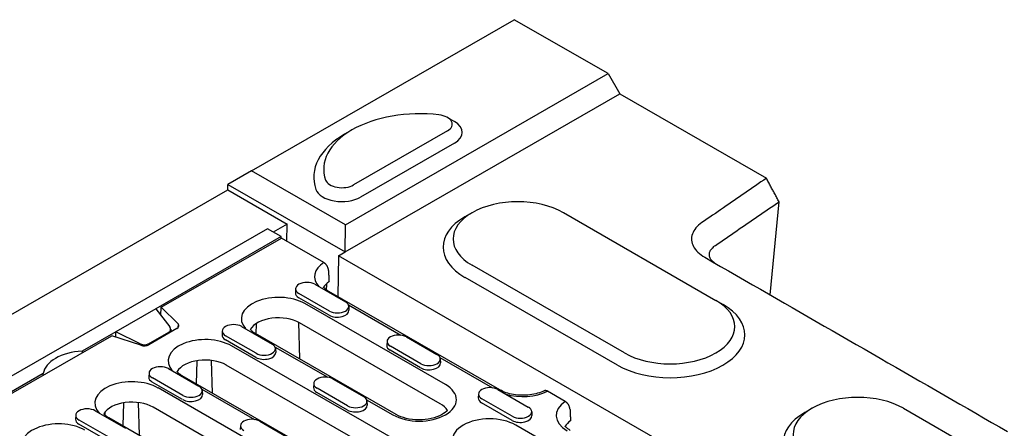
# Model space of a CAD drawing. Units: millimetres. Extents: x 212 to 3362, y 221 to 4676.
# Drawn here: x 2175 to 2374, y 2564 to 2647 of the extents above; entities that cross this region are included whole.
import ezdxf

# ---------------------------------------------------------------- set-up
doc = ezdxf.new("R2010")
doc.units = ezdxf.units.MM
doc.layers.add('DUENN-18', color=94, linetype='Continuous')

msp = doc.modelspace()

# ---------------------------------------------------------------- linework, layer by layer
at = {"layer": 'DUENN-18', "linetype": 'Continuous'}
for p, q in [((2221.67, 2616.28), (2274.89, 2646.92)), ((2293.9, 2635.98), (2274.89, 2646.92)), ((2240.68, 2605.33), (2293.9, 2635.98)), ((2293.9, 2635.98), (2296.27, 2631.86)), ((2240.63, 2599.82), (2296.27, 2631.86)), ((2296.27, 2631.86), (2325.98, 2614.75)), ((2261.35, 2627.09), (2262.79, 2626.26)), ((2241.94, 2624.53), (2240.51, 2623.7)), ((2261.35, 2624.36), (2242.34, 2613.41)), ((2262.77, 2621.89), (2243.76, 2610.94)), ((2221.67, 2616.28), (2216.88, 2613.51)), ((2240.68, 2605.33), (2221.67, 2616.28)), ((1972.72, 2471.81), (2216.86, 2612.4)), ((2216.86, 2612.4), (2216.88, 2613.51)), ((2216.86, 2612.4), (2228.88, 2605.48)), ((2216.88, 2613.51), (2240.63, 2599.83)), ((2216.88, 2613.51), (2216.88, 2613.51)), ((2326.74, 2591.12), (2328.55, 2610)), ((2266.3, 2607.77), (2264.87, 2606.94)), ((2284.87, 2607.79), (2315.75, 2590)), ((2224.86, 2604.53), (1987.75, 2467.99)), ((2227.66, 2602.92), (2224.86, 2604.53)), ((2228.88, 2605.48), (2226.05, 2603.84)), ((2228.83, 2601.97), (2228.88, 2605.48)), ((2240.63, 2599.83), (2240.68, 2605.33)), ((2227.66, 2602.92), (2202.24, 2588.28)), ((2203.37, 2588.6), (2227.71, 2602.62)), ((2227.66, 2602.59), (2227.66, 2602.92)), ((2236.29, 2597.67), (2227.71, 2602.62)), ((2239.25, 2599.03), (2239.13, 2590.77)), ((2239.25, 2599.03), (2240.63, 2599.82)), ((2381.8, 2516.94), (2239.25, 2599.03)), ((2240.63, 2599.82), (2240.63, 2599.83)), ((2297.22, 2579.33), (2266.34, 2597.12)), ((2295.8, 2576.86), (2264.91, 2594.65)), ((2230.58, 2592.37), (2230.53, 2591.55)), ((2234.5, 2593.26), (2240.68, 2589.7)), ((2237.39, 2586.98), (2231.21, 2590.54)), ((2237.43, 2587.83), (2231.25, 2591.39)), ((2272, 2571.84), (2237.31, 2591.81)), ((2315.79, 2589.98), (2317.22, 2589.15)), ((2202.24, 2588.28), (2194.16, 2583.63)), ((2202.24, 2588.28), (2205.1, 2584.63)), ((2203.3, 2586.93), (2203.37, 2588.6)), ((2203.37, 2588.6), (2206.75, 2585.23)), ((2260.95, 2572.92), (2232.44, 2589.33)), ((2241.29, 2589.07), (2251.93, 2582.94)), ((2241.35, 2588.81), (2241.4, 2587.99)), ((2206.54, 2584.29), (2200.84, 2581.01)), ((2205.28, 2584.16), (2205.28, 2583.57)), ((2206.75, 2585.23), (2206.71, 2584.41)), ((2219.65, 2584.71), (2225.83, 2581.15)), ((2222.58, 2585.27), (2222.51, 2583.23)), ((2231.17, 2585.55), (2231.4, 2578.11)), ((2259.9, 2569.01), (2231.39, 2585.43)), ((2025.18, 2485.99), (2193.36, 2582.84)), ((2194.16, 2583.63), (2187.32, 2579.69)), ((2199.22, 2580.89), (2193.36, 2582.84)), ((2199.11, 2581.18), (2194.16, 2583.63)), ((2194.16, 2582.57), (2194.16, 2583.63)), ((2200.74, 2581.16), (2204.88, 2583.55)), ((2204.88, 2583.55), (2204.88, 2583.34)), ((2215.73, 2583.82), (2215.68, 2583)), ((2222.54, 2578.43), (2216.36, 2581.99)), ((2222.58, 2579.28), (2216.4, 2582.84)), ((2250.97, 2566.85), (2222.46, 2583.26)), ((2253.03, 2582.59), (2259.21, 2579.03)), ((2199.11, 2581.18), (2199.11, 2580.92)), ((2200.74, 2580.96), (2200.74, 2581.16)), ((2252.28, 2560.81), (2217.59, 2580.78)), ((2226.44, 2580.52), (2237.08, 2574.39)), ((2226.5, 2580.26), (2226.56, 2579.44)), ((2249.11, 2581.7), (2249.06, 2580.88)), ((2255.96, 2577.16), (2249.78, 2580.72)), ((2187.32, 2579.69), (2187.32, 2579.36)), ((2255.92, 2576.31), (2249.75, 2579.87)), ((2259.82, 2578.4), (2270.46, 2572.27)), ((2259.88, 2578.14), (2259.94, 2577.32)), ((2204.8, 2576.16), (2210.98, 2572.6)), ((2210.56, 2577.76), (2210.42, 2573.1)), ((2213.5, 2577.83), (2213.7, 2571.21)), ((2251.23, 2556.91), (2216.54, 2576.88)), ((2179.43, 2575.14), (2172.54, 2571.17)), ((2179.43, 2574.81), (2179.43, 2575.14)), ((2200.88, 2575.27), (2200.83, 2574.45)), ((2207.73, 2570.73), (2201.55, 2574.28)), ((2242.3, 2554.74), (2207.61, 2574.71)), ((2238.19, 2574.04), (2244.36, 2570.48)), ((2207.69, 2569.88), (2201.52, 2573.44)), ((2231.26, 2555.81), (2202.74, 2572.23)), ((2234.26, 2573.15), (2234.21, 2572.33)), ((2241.11, 2568.61), (2234.93, 2572.16)), ((2211.59, 2571.97), (2222.23, 2565.84)), ((2211.65, 2571.71), (2211.71, 2570.89)), ((2241.07, 2567.76), (2234.9, 2571.32)), ((2267.64, 2571.03), (2267.59, 2570.21)), ((2274.49, 2566.49), (2268.31, 2570.04)), ((2271.57, 2571.92), (2277.74, 2568.36)), ((2285.24, 2569.49), (2281.61, 2571.58)), ((2195.71, 2569.21), (2195.57, 2564.55)), ((2198.65, 2569.28), (2198.85, 2562.65)), ((2230.2, 2551.91), (2201.69, 2568.33)), ((2244.98, 2569.84), (2250.3, 2566.78)), ((2245.03, 2569.59), (2245.09, 2568.77)), ((2274.45, 2565.64), (2268.28, 2569.2)), ((2335.2, 2568.09), (2333.77, 2567.26)), ((2353.77, 2568.11), (2394.16, 2544.85)), ((2186.03, 2566.72), (2185.98, 2565.9)), ((2189.95, 2567.61), (2196.13, 2564.05)), ((2191.92, 2567.32), (2191.9, 2566.79)), ((2221.27, 2549.74), (2192.76, 2566.16)), ((2278.42, 2567.47), (2278.47, 2566.65)), ((2192.84, 2561.33), (2186.67, 2564.89)), ((2192.88, 2562.18), (2186.7, 2565.73)), ((2219.41, 2564.6), (2219.36, 2563.78)), ((2223.34, 2565.49), (2229.51, 2561.93)), ((2322.25, 2537.62), (2275.21, 2564.71))]:
    msp.add_line(p, q, dxfattribs=at).dxf.unprotected_set("ltscale", 0)
for points in [[(2325.98, 2614.75), (2325.44, 2614.38), (2324.89, 2614.01), (2324.35, 2613.63), (2323.8, 2613.26), (2323.26, 2612.88), (2322.72, 2612.51), (2322.17, 2612.13), (2321.63, 2611.76), (2321.08, 2611.39), (2320.54, 2611.01), (2319.99, 2610.64), (2319.45, 2610.26), (2318.9, 2609.89), (2318.36, 2609.52), (2317.81, 2609.14), (2317.27, 2608.77), (2316.72, 2608.39), (2316.18, 2608.02), (2315.64, 2607.64), (2315.09, 2607.27), (2314.55, 2606.9), (2314, 2606.52), (2313.46, 2606.15), (2312.91, 2605.77)], [(2328.55, 2610), (2328.44, 2610.2), (2328.33, 2610.4), (2328.23, 2610.59), (2328.12, 2610.79), (2328.01, 2610.99), (2327.91, 2611.19), (2327.8, 2611.39), (2327.69, 2611.58), (2327.59, 2611.78), (2327.48, 2611.98), (2327.37, 2612.18), (2327.27, 2612.38), (2327.16, 2612.58), (2327.05, 2612.77), (2326.94, 2612.97), (2326.84, 2613.17), (2326.73, 2613.37), (2326.62, 2613.57), (2326.52, 2613.76), (2326.41, 2613.96), (2326.3, 2614.16), (2326.2, 2614.36), (2326.09, 2614.56), (2325.98, 2614.75)], [(2315.68, 2601.16), (2316.21, 2601.53), (2316.75, 2601.9), (2317.29, 2602.27), (2317.82, 2602.63), (2318.36, 2603), (2318.9, 2603.37), (2319.43, 2603.74), (2319.97, 2604.11), (2320.5, 2604.48), (2321.04, 2604.84), (2321.58, 2605.21), (2322.11, 2605.58), (2322.65, 2605.95), (2323.19, 2606.32), (2323.72, 2606.69), (2324.26, 2607.05), (2324.79, 2607.42), (2325.33, 2607.79), (2325.87, 2608.16), (2326.4, 2608.53), (2326.94, 2608.9), (2327.47, 2609.26), (2328.01, 2609.63), (2328.55, 2610)], [(2312.91, 2605.77), (2312.56, 2605.52), (2312.25, 2605.26), (2311.96, 2604.98), (2311.7, 2604.7), (2311.48, 2604.4), (2311.28, 2604.1), (2311.12, 2603.79), (2310.99, 2603.48), (2310.9, 2603.16), (2310.84, 2602.84), (2310.81, 2602.52), (2310.82, 2602.2), (2310.87, 2601.88), (2310.94, 2601.56), (2311.06, 2601.25), (2311.2, 2600.94), (2311.38, 2600.63), (2311.59, 2600.33), (2311.83, 2600.04), (2312.1, 2599.76), (2312.41, 2599.49), (2312.74, 2599.23), (2313.09, 2598.99), (2313.48, 2598.75)], [(2315.44, 2597.62), (2315.28, 2597.75), (2315.12, 2597.88), (2314.99, 2598.01), (2314.86, 2598.15), (2314.76, 2598.29), (2314.66, 2598.44), (2314.59, 2598.59), (2314.52, 2598.74), (2314.48, 2598.9), (2314.45, 2599.05), (2314.43, 2599.21), (2314.44, 2599.37), (2314.45, 2599.53), (2314.49, 2599.69), (2314.54, 2599.85), (2314.61, 2600), (2314.69, 2600.16), (2314.79, 2600.31), (2314.9, 2600.46), (2315.03, 2600.61), (2315.17, 2600.75), (2315.32, 2600.89), (2315.49, 2601.03), (2315.68, 2601.16)], [(2313.48, 2598.75), (2315.09, 2597.82), (2316.7, 2596.89), (2318.32, 2595.96), (2319.94, 2595.03), (2321.55, 2594.1), (2323.17, 2593.17), (2324.78, 2592.24), (2326.4, 2591.31), (2328.01, 2590.38), (2329.63, 2589.45), (2331.24, 2588.52), (2332.86, 2587.59), (2334.48, 2586.66), (2336.09, 2585.73), (2337.71, 2584.8), (2339.32, 2583.87), (2340.94, 2582.94), (2342.55, 2582.01), (2344.17, 2581.08), (2345.78, 2580.15), (2347.4, 2579.22), (2349.01, 2578.29), (2350.63, 2577.36), (2352.25, 2576.42), (2353.86, 2575.49), (2355.48, 2574.56), (2357.09, 2573.63), (2358.71, 2572.7), (2360.32, 2571.77), (2361.94, 2570.84), (2363.55, 2569.91), (2365.17, 2568.98), (2366.78, 2568.05), (2368.4, 2567.12), (2370.01, 2566.19), (2371.63, 2565.26), (2373.24, 2564.33), (2374.86, 2563.4)], [(2237.24, 2596.08), (2237.24, 2596.16), (2237.23, 2596.23), (2237.22, 2596.31), (2237.2, 2596.39), (2237.18, 2596.46), (2237.16, 2596.54), (2237.13, 2596.61), (2237.1, 2596.69), (2237.06, 2596.77), (2237.03, 2596.85), (2236.99, 2596.92), (2236.95, 2596.99), (2236.9, 2597.06), (2236.85, 2597.14), (2236.8, 2597.21), (2236.75, 2597.27), (2236.7, 2597.33), (2236.65, 2597.39), (2236.59, 2597.45), (2236.53, 2597.5), (2236.47, 2597.55), (2236.41, 2597.6), (2236.35, 2597.64), (2236.29, 2597.67)], [(2237.24, 2596.08), (2237.25, 2595.99), (2237.25, 2595.89), (2237.26, 2595.79), (2237.26, 2595.69), (2237.27, 2595.6), (2237.27, 2595.5), (2237.27, 2595.4), (2237.28, 2595.31), (2237.28, 2595.21), (2237.29, 2595.11), (2237.29, 2595.02), (2237.3, 2594.92), (2237.3, 2594.82), (2237.3, 2594.73), (2237.31, 2594.63), (2237.31, 2594.53), (2237.32, 2594.44), (2237.32, 2594.34), (2237.33, 2594.25), (2237.33, 2594.15), (2237.33, 2594.06), (2237.34, 2593.96), (2237.34, 2593.86), (2237.35, 2593.77)], [(2237.31, 2591.81), (2237.18, 2591.89), (2237.05, 2591.97), (2236.93, 2592.05), (2236.82, 2592.14), (2236.71, 2592.22), (2236.61, 2592.3), (2236.51, 2592.38), (2236.42, 2592.47), (2236.34, 2592.55), (2236.26, 2592.63), (2236.25, 2592.65)], [(2236.84, 2593.37), (2236.84, 2593.32), (2236.84, 2593.28), (2236.83, 2593.23), (2236.83, 2593.18), (2236.83, 2593.13), (2236.83, 2593.08), (2236.82, 2593.04), (2236.82, 2592.99), (2236.82, 2592.94), (2236.82, 2592.89), (2236.82, 2592.85), (2236.81, 2592.8), (2236.81, 2592.75), (2236.81, 2592.7), (2236.81, 2592.65), (2236.8, 2592.6), (2236.8, 2592.56), (2236.8, 2592.51), (2236.8, 2592.46), (2236.8, 2592.41), (2236.79, 2592.36), (2236.79, 2592.31), (2236.79, 2592.27), (2236.79, 2592.22)], [(2222.46, 2583.26), (2222.33, 2583.34), (2222.2, 2583.42), (2222.08, 2583.5), (2221.97, 2583.58), (2221.86, 2583.67), (2221.76, 2583.75), (2221.66, 2583.83), (2221.57, 2583.92), (2221.49, 2584), (2221.41, 2584.08), (2221.4, 2584.1)], [(2207.61, 2574.71), (2207.48, 2574.79), (2207.35, 2574.87), (2207.23, 2574.95), (2207.12, 2575.03), (2207.01, 2575.12), (2206.91, 2575.2), (2206.81, 2575.28), (2206.72, 2575.37), (2206.64, 2575.45), (2206.56, 2575.53), (2206.55, 2575.55)], [(2280.96, 2571.65), (2280.66, 2571.51), (2280.33, 2571.38), (2279.99, 2571.26), (2279.63, 2571.15), (2279.26, 2571.05), (2278.87, 2570.96), (2278.47, 2570.89), (2278.07, 2570.83), (2277.65, 2570.79), (2277.24, 2570.76), (2276.82, 2570.75), (2276.39, 2570.75), (2275.98, 2570.77), (2275.56, 2570.8), (2275.15, 2570.85), (2274.74, 2570.91), (2274.35, 2570.98), (2273.96, 2571.07), (2273.59, 2571.17), (2273.24, 2571.28), (2272.9, 2571.41), (2272.58, 2571.54), (2272.28, 2571.69), (2272, 2571.84)], [(2281.61, 2571.58), (2281.58, 2571.59), (2281.55, 2571.61), (2281.53, 2571.62), (2281.5, 2571.63), (2281.47, 2571.65), (2281.44, 2571.66), (2281.41, 2571.67), (2281.38, 2571.68), (2281.35, 2571.68), (2281.32, 2571.69), (2281.29, 2571.7), (2281.26, 2571.7), (2281.24, 2571.7), (2281.21, 2571.7), (2281.19, 2571.7), (2281.16, 2571.7), (2281.13, 2571.7), (2281.11, 2571.7), (2281.08, 2571.69), (2281.06, 2571.69), (2281.03, 2571.68), (2281.01, 2571.67), (2280.99, 2571.66), (2280.96, 2571.65)], [(2286.19, 2567.9), (2286.18, 2567.97), (2286.17, 2568.05), (2286.16, 2568.12), (2286.14, 2568.2), (2286.12, 2568.28), (2286.1, 2568.35), (2286.07, 2568.43), (2286.04, 2568.51), (2286.01, 2568.59), (2285.97, 2568.66), (2285.93, 2568.74), (2285.89, 2568.81), (2285.85, 2568.88), (2285.8, 2568.95), (2285.75, 2569.02), (2285.69, 2569.09), (2285.64, 2569.15), (2285.59, 2569.21), (2285.53, 2569.26), (2285.47, 2569.31), (2285.41, 2569.36), (2285.35, 2569.41), (2285.29, 2569.45), (2285.24, 2569.49)], [(2192.76, 2566.16), (2192.63, 2566.24), (2192.5, 2566.32), (2192.38, 2566.4), (2192.27, 2566.48), (2192.16, 2566.56), (2192.06, 2566.65), (2191.96, 2566.73), (2191.87, 2566.81), (2191.79, 2566.9), (2191.72, 2566.98), (2191.7, 2567)], [(2261.34, 2567.69), (2261.21, 2567.54), (2260.92, 2567.28), (2260.58, 2567.03), (2260.17, 2566.78), (2259.72, 2566.56), (2259.21, 2566.35), (2258.67, 2566.17), (2258.08, 2566.02), (2257.47, 2565.9), (2256.84, 2565.82), (2256.2, 2565.77), (2255.54, 2565.75), (2254.89, 2565.78), (2254.25, 2565.84), (2253.62, 2565.93), (2253.02, 2566.06), (2252.44, 2566.22), (2251.91, 2566.4), (2251.41, 2566.61), (2250.97, 2566.85)], [(2286.19, 2567.9), (2286.19, 2567.8), (2286.2, 2567.7), (2286.2, 2567.61), (2286.2, 2567.51), (2286.21, 2567.41), (2286.21, 2567.32), (2286.22, 2567.22), (2286.22, 2567.12), (2286.23, 2567.03), (2286.23, 2566.93), (2286.23, 2566.83), (2286.24, 2566.74), (2286.24, 2566.64), (2286.25, 2566.54), (2286.25, 2566.45), (2286.26, 2566.35), (2286.26, 2566.25), (2286.26, 2566.16), (2286.27, 2566.06), (2286.27, 2565.97), (2286.28, 2565.87), (2286.28, 2565.78), (2286.29, 2565.68), (2286.29, 2565.59)], [(2286.25, 2563.63), (2286.12, 2563.71), (2285.99, 2563.79), (2285.87, 2563.87), (2285.76, 2563.95), (2285.65, 2564.03), (2285.55, 2564.12), (2285.45, 2564.2), (2285.36, 2564.28), (2285.28, 2564.37), (2285.21, 2564.45), (2285.19, 2564.47)]]:
    msp.add_lwpolyline(points, dxfattribs=at).dxf.unprotected_set("ltscale", 0)
for centre, major_axis, ratio, start_param, end_param in [((2255.77, 2616.62), (-19.49, 0), 0.575862, 4.512676, 6.482898), ((2258.97, 2625.72), (3.36, 0), 0.575862, 5.497787, 7.654269), ((2258.97, 2624.08), (5.38, 0), 0.575862, 5.497787, 7.064731), ((2255.77, 2614.97), (-21.5, 0), 0.575862, 5.50164, 6.482898), ((2239.96, 2614.78), (-3.36, 0), 0.575862, 0.199713, 2.356194), ((2239.96, 2613.13), (-5.38, 0), 0.575862, 0.199713, 2.356194), ((2275.6, 2602.45), (-13.1, 0), 0.575862, 3.926991, 7.068583), ((2275.6, 2600.81), (-15.12, 0), 0.575862, 5.50164, 7.068583), ((2241.96, 2594.82), (-7.53, 0), 0.575862, 5.564727, 6.764449), ((2232.88, 2592.32), (-2.3, 0), 0.575862, 3.926991, 7.068583), ((2241.96, 2591.52), (-6.05, 0), 0.575862, 5.581217, 5.952006), ((2242.07, 2587.86), (-6.71, 2.57), 0.706306, 5.839494, 5.848548), ((2227.12, 2586.27), (-7.53, 0), 0.575862, 3.926991, 6.764449), ((2232.88, 2591.5), (-2.35, 0), 0.575862, 6.246262, 7.068583), ((2306.49, 2584.67), (13.1, 0), 0.575862, 3.926991, 7.068583), ((2239.05, 2587.94), (2.35, 0), 0.575862, 3.926991, 6.320109), ((2239.05, 2588.77), (2.3, 0), 0.575862, 3.926991, 7.068583), ((2306.49, 2583.02), (15.12, 0), 0.575862, 3.926991, 7.064731), ((2227.12, 2582.97), (-6.05, 0), 0.575862, 3.926991, 5.952006), ((2203.93, 2584.29), (-1.33, 0.25), 0.665208, 2.479054, 3.788051), ((2205.59, 2584.84), (1.34, 0), 0.575862, 5.497787, 6.806784), ((2218.03, 2583.77), (-2.3, 0), 0.575862, 3.926991, 7.068583), ((2212.27, 2577.71), (-7.53, 0), 0.575862, 3.926991, 6.764449), ((2218.03, 2582.95), (-2.35, 0), 0.575862, 6.246262, 7.068583), ((2251.41, 2581.65), (-2.3, 0), 0.575862, 3.926991, 7.068583), ((2199.79, 2581.9), (-1.33, 0.25), 0.665208, 1.170057, 2.479054), ((2199.89, 2581.56), (-1.34, 0), 0.575862, 1.047198, 2.356194), ((2224.2, 2580.21), (2.3, 0), 0.575862, 3.926991, 7.068583), ((2251.41, 2580.83), (-2.35, 0), 0.575862, 6.246262, 7.068583), ((2188.13, 2574.68), (-8.74, 0), 0.575862, 4.804627, 6.190947), ((2212.27, 2574.42), (-6.05, 0), 0.575862, 3.926991, 5.952006), ((2224.2, 2579.39), (2.35, 0), 0.575862, 3.926991, 6.320109), ((2257.59, 2578.09), (2.3, 0), 0.575862, 3.926991, 7.068583), ((2203.18, 2575.22), (-2.3, 0), 0.575862, 3.926991, 7.068583), ((2257.59, 2577.27), (2.35, 0), 0.575862, 3.926991, 6.320109), ((2203.18, 2574.4), (-2.35, 0), 0.575862, 6.246262, 7.068583), ((2236.56, 2573.1), (-2.3, 0), 0.575862, 3.926991, 7.068583), ((2197.42, 2569.16), (-7.53, 0), 0.575862, 3.926991, 6.764449), ((2209.36, 2571.66), (2.3, 0), 0.575862, 3.926991, 7.068583), ((2236.56, 2572.28), (-2.35, 0), 0.575862, 6.246262, 7.068583), ((2255.63, 2569.85), (7.53, 0), 0.575862, 3.926991, 7.068583), ((2269.94, 2570.98), (-2.3, 0), 0.575862, 3.926991, 7.068583), ((2209.36, 2570.84), (2.35, 0), 0.575862, 3.926991, 6.320109), ((2242.74, 2569.54), (2.3, 0), 0.575862, 3.926991, 7.068583), ((2269.94, 2570.16), (-2.35, 0), 0.575862, 6.246262, 7.068583), ((2271.32, 2570.67), (0.67, 1.16), 0.578093, 0, 0.473339), ((2276.65, 2574.84), (7.53, 0), 0.575862, 4.231126, 5.430847), ((2344.5, 2562.78), (-13.1, 0), 0.575862, 3.926991, 7.068583), ((2188.33, 2566.67), (-2.3, 0), 0.575862, 3.926991, 7.068583), ((2197.42, 2565.87), (-6.05, 0), 0.575862, 3.926991, 5.952006), ((2242.74, 2568.72), (2.35, 0), 0.575862, 3.926991, 6.320109), ((2255.63, 2566.55), (6.05, 0), 0.575862, 0.331179, 0.785398), ((2276.12, 2567.42), (2.3, 0), 0.575862, 3.926991, 7.068583), ((2290.91, 2566.63), (-7.53, 0), 0.575862, 5.564727, 7.068583), ((2269.88, 2561.64), (-7.53, 0), 0.575862, 3.926991, 7.068583), ((2276.12, 2566.6), (2.35, 0), 0.575862, 3.926991, 6.320109), ((2344.5, 2561.13), (-15.12, 0), 0.575862, 5.50164, 7.068583), ((2182.57, 2560.61), (-7.53, 0), 0.575862, 3.926991, 6.764449), ((2188.33, 2565.85), (-2.35, 0), 0.575862, 6.246262, 7.068583), ((2221.71, 2564.55), (-2.3, 0), 0.575862, 3.926991, 7.068583), ((2290.91, 2563.34), (-6.05, 0), 0.575862, 5.581217, 5.952006)]:
    msp.add_ellipse(centre, major_axis=major_axis, ratio=ratio, start_param=start_param, end_param=end_param, dxfattribs=at).dxf.unprotected_set("ltscale", 0)

doc.saveas('drawing.dxf')
